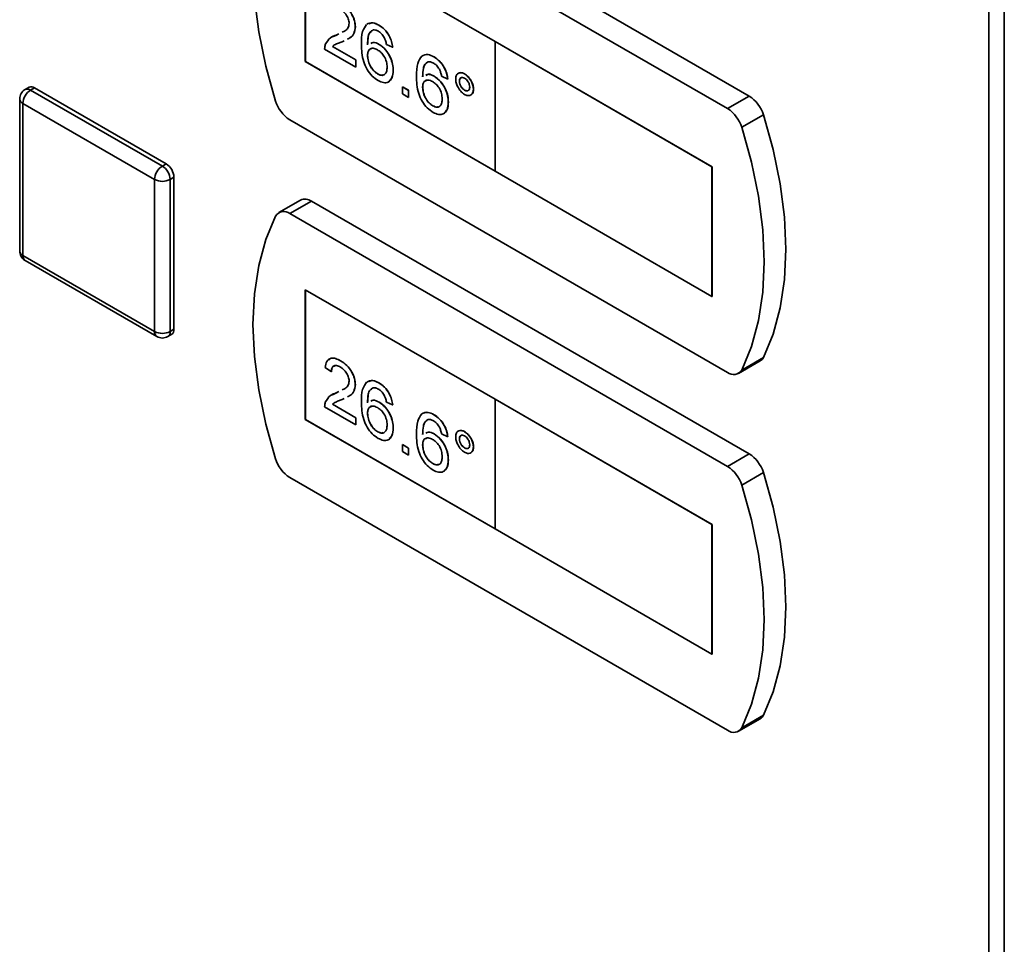
# Paper-space layout 'Blatt1' of a CAD drawing. Units: millimetres. Extents: x 0 to 4200, y 0 to 2970.
# Drawn here: x 3200 to 3290, y 1095 to 1180 of the extents above; entities that cross this region are included whole.
import ezdxf

# ---------------------------------------------------------------- set-up
doc = ezdxf.new("R2010")
doc.units = ezdxf.units.MM

psp = doc.layouts.new('Blatt1')

# ---------------------------------------------------------------- linework, layer by layer
at = {"color": 7, "linetype": 'Continuous', "lineweight": 35, "ltscale": 10}
for p, q in [((3288.169, 708.982), (3288.169, 1356.825)), ((3289.595, 1356.442), (3289.595, 708.598)), ((3266.315, 1172.696), (3226.354, 1195.765)), ((3264.335, 1171.553), (3224.375, 1194.622)), ((3243.118, 1177.678), (3225.793, 1187.679)), ((3225.793, 1187.679), (3225.793, 1175.839)), ((3225.8, 1187.675), (3225.8, 1175.843)), ((3232.506, 1179.169), (3232.513, 1179.173)), ((3228.265, 1178.095), (3228.632, 1178.263)), ((3228.625, 1178.259), (3228.85, 1178.371)), ((3228.625, 1178.259), (3228.632, 1178.263)), ((3228.632, 1178.263), (3228.85, 1178.371)), ((3230.356, 1179.021), (3230.363, 1179.025)), ((3229.329, 1177.746), (3229.146, 1177.654)), ((3232.532, 1177.412), (3232.539, 1177.416)), ((3233.764, 1177.152), (3233.205, 1177.41)), ((3243.11, 1177.674), (3243.118, 1177.678)), ((3262.909, 1166.244), (3243.11, 1177.674)), ((3243.11, 1177.674), (3243.11, 1165.834)), ((3262.917, 1166.248), (3243.118, 1177.678)), ((3230.411, 1175.345), (3227.562, 1176.99)), ((3228.279, 1177.221), (3228.286, 1177.225)), ((3228.279, 1177.221), (3230.411, 1175.99)), ((3228.286, 1177.225), (3230.418, 1175.995)), ((3231.473, 1176.403), (3231.48, 1176.407)), ((3233.764, 1177.152), (3233.771, 1177.156)), ((3225.8, 1175.843), (3225.793, 1175.839)), ((3225.793, 1175.839), (3243.11, 1165.842)), ((3225.8, 1175.843), (3243.11, 1165.85)), ((3230.411, 1175.99), (3230.418, 1175.995)), ((3230.411, 1175.99), (3230.411, 1175.345)), ((3230.418, 1175.995), (3230.418, 1175.349)), ((3237.535, 1176.266), (3237.542, 1176.27)), ((3230.411, 1175.345), (3230.418, 1175.349)), ((3232.399, 1174.714), (3232.407, 1174.718)), ((3233.82, 1175.035), (3233.827, 1175.039)), ((3240.328, 1174.718), (3240.335, 1174.722)), ((3237.561, 1174.508), (3237.568, 1174.513)), ((3238.793, 1174.249), (3238.234, 1174.507)), ((3238.793, 1174.249), (3238.8, 1174.253)), ((3239.855, 1174.056), (3239.862, 1174.06)), ((3200.58, 1173.497), (3200.227, 1173.293)), ((3200.726, 1173.244), (3201.08, 1173.448)), ((3200.726, 1173.244), (3212.747, 1166.304)), ((3201.08, 1173.448), (3213.101, 1166.508)), ((3234.658, 1173.539), (3234.665, 1173.543)), ((3234.658, 1172.894), (3234.658, 1173.539)), ((3234.658, 1173.539), (3235.217, 1173.216)), ((3235.217, 1172.571), (3234.658, 1172.894)), ((3234.665, 1173.543), (3235.224, 1173.22)), ((3235.217, 1173.216), (3235.224, 1173.22)), ((3235.217, 1173.216), (3235.217, 1172.571)), ((3235.224, 1173.22), (3235.224, 1172.575)), ((3236.502, 1173.5), (3236.509, 1173.504)), ((3240.332, 1173.232), (3240.339, 1173.236)), ((3241.14, 1173.316), (3241.147, 1173.32)), ((3199.726, 1172.427), (3199.726, 1158.546)), ((3212.04, 1165.079), (3200.019, 1172.019)), ((3200.019, 1172.019), (3200.019, 1158.138)), ((3235.217, 1172.571), (3235.224, 1172.575)), ((3238.849, 1172.132), (3238.856, 1172.136)), ((3266.315, 1172.696), (3264.335, 1171.553)), ((3237.429, 1171.81), (3237.436, 1171.815)), ((3267.604, 1170.99), (3265.624, 1169.847)), ((3224.375, 1170.534), (3264.335, 1147.465)), ((3212.747, 1166.304), (3213.101, 1166.508)), ((3243.11, 1165.834), (3262.909, 1154.404)), ((3262.909, 1166.244), (3262.917, 1166.248)), ((3262.909, 1154.404), (3262.909, 1166.244)), ((3262.917, 1154.408), (3262.917, 1166.248)), ((3212.04, 1151.198), (3212.04, 1165.079)), ((3213.454, 1165.079), (3213.808, 1165.284)), ((3213.454, 1165.079), (3213.454, 1151.198)), ((3213.808, 1165.284), (3213.808, 1151.402)), ((3225.354, 1163.202), (3223.375, 1162.059)), ((3226.354, 1163.103), (3224.375, 1161.96)), ((3266.315, 1140.034), (3226.354, 1163.103)), ((3264.335, 1138.891), (3224.375, 1161.96)), ((3200.019, 1158.138), (3212.04, 1151.198)), ((3200.227, 1157.68), (3212.247, 1150.74)), ((3243.118, 1145.016), (3225.793, 1155.017)), ((3225.793, 1155.017), (3225.793, 1143.177)), ((3225.8, 1155.013), (3225.8, 1143.181)), ((3262.909, 1154.404), (3262.917, 1154.408)), ((3213.454, 1151.198), (3213.808, 1151.402)), ((3213.247, 1150.74), (3213.601, 1150.945)), ((3229.014, 1148.523), (3229.021, 1148.527)), ((3267.604, 1148.825), (3265.624, 1147.682)), ((3228.176, 1147.523), (3227.617, 1147.91)), ((3265.335, 1147.366), (3267.315, 1148.509)), ((3228.176, 1147.523), (3228.183, 1147.527)), ((3230.356, 1146.36), (3230.363, 1146.364)), ((3232.506, 1146.507), (3232.513, 1146.512)), ((3228.265, 1145.433), (3228.632, 1145.601)), ((3228.625, 1145.597), (3228.85, 1145.709)), ((3228.625, 1145.597), (3228.632, 1145.601)), ((3228.632, 1145.601), (3228.85, 1145.71)), ((3229.329, 1145.084), (3229.146, 1144.993)), ((3243.11, 1145.012), (3243.118, 1145.016)), ((3262.909, 1133.582), (3243.11, 1145.012)), ((3243.11, 1145.012), (3243.11, 1133.172)), ((3262.917, 1133.586), (3243.118, 1145.016)), ((3230.411, 1142.684), (3227.562, 1144.329)), ((3228.279, 1144.56), (3228.286, 1144.564)), ((3228.279, 1144.56), (3230.411, 1143.329)), ((3228.286, 1144.564), (3230.418, 1143.333)), ((3232.532, 1144.75), (3232.539, 1144.754)), ((3233.764, 1144.491), (3233.205, 1144.749)), ((3233.764, 1144.491), (3233.771, 1144.495)), ((3225.8, 1143.181), (3225.793, 1143.177)), ((3225.793, 1143.177), (3243.11, 1133.18)), ((3225.8, 1143.181), (3243.11, 1133.188)), ((3230.411, 1143.329), (3230.418, 1143.333)), ((3230.411, 1143.329), (3230.411, 1142.684)), ((3230.418, 1143.333), (3230.418, 1142.688)), ((3231.473, 1143.741), (3231.48, 1143.745)), ((3237.535, 1143.604), (3237.542, 1143.608)), ((3230.411, 1142.684), (3230.418, 1142.688)), ((3233.82, 1142.373), (3233.827, 1142.377)), ((3232.399, 1142.052), (3232.407, 1142.056)), ((3237.561, 1141.847), (3237.568, 1141.851)), ((3238.793, 1141.587), (3238.234, 1141.845)), ((3238.793, 1141.587), (3238.8, 1141.591)), ((3239.855, 1141.394), (3239.862, 1141.398)), ((3240.328, 1142.056), (3240.335, 1142.06)), ((3234.658, 1140.877), (3234.665, 1140.881)), ((3234.658, 1140.232), (3234.658, 1140.877)), ((3234.658, 1140.877), (3235.217, 1140.555)), ((3234.665, 1140.881), (3235.224, 1140.559)), ((3235.217, 1140.555), (3235.224, 1140.559)), ((3235.217, 1140.555), (3235.217, 1139.909)), ((3235.224, 1140.559), (3235.224, 1139.913)), ((3236.502, 1140.838), (3236.509, 1140.842)), ((3240.332, 1140.57), (3240.339, 1140.574)), ((3241.14, 1140.654), (3241.147, 1140.658)), ((3235.217, 1139.909), (3234.658, 1140.232)), ((3235.217, 1139.909), (3235.224, 1139.913)), ((3266.315, 1140.034), (3264.335, 1138.891)), ((3237.429, 1139.149), (3237.436, 1139.153)), ((3238.849, 1139.47), (3238.856, 1139.474)), ((3224.375, 1137.872), (3264.335, 1114.803)), ((3267.604, 1138.329), (3265.624, 1137.186)), ((3262.909, 1133.582), (3262.917, 1133.586)), ((3262.909, 1121.742), (3262.909, 1133.582)), ((3262.917, 1121.747), (3262.917, 1133.586)), ((3243.11, 1133.172), (3262.909, 1121.742)), ((3262.909, 1121.742), (3262.917, 1121.747)), ((3265.335, 1114.704), (3267.315, 1115.847)), ((3267.604, 1116.164), (3265.624, 1115.021))]:
    psp.add_line(p, q, dxfattribs=at)
at = {"color": 7, "linetype": 'Continuous', "lineweight": 35, "ltscale": 10, "flags": 128}
for points in [[(3223.085, 1194.405), (3222.19, 1192.262), (3221.543, 1189.881), (3221.151, 1187.289), (3221.02, 1184.514), (3221.151, 1181.589), (3221.543, 1178.545), (3222.19, 1175.417), (3223.085, 1172.239)], [(3267.604, 1148.825), (3268.5, 1150.968), (3269.147, 1153.349), (3269.538, 1155.941), (3269.669, 1158.716), (3269.538, 1161.641), (3269.147, 1164.685), (3268.5, 1167.813), (3267.604, 1170.99)], [(3265.624, 1147.682), (3266.52, 1149.825), (3267.167, 1152.206), (3267.559, 1154.798), (3267.689, 1157.573), (3267.559, 1160.498), (3267.167, 1163.542), (3266.52, 1166.67), (3265.624, 1169.847)], [(3223.085, 1161.743), (3222.19, 1159.6), (3221.543, 1157.219), (3221.151, 1154.627), (3221.02, 1151.853), (3221.151, 1148.927), (3221.543, 1145.883), (3222.19, 1142.755), (3223.085, 1139.578)], [(3267.604, 1116.164), (3268.5, 1118.306), (3269.147, 1120.687), (3269.538, 1123.28), (3269.669, 1126.054), (3269.538, 1128.98), (3269.147, 1132.024), (3268.5, 1135.152), (3267.604, 1138.329)], [(3265.624, 1115.021), (3266.52, 1117.163), (3267.167, 1119.544), (3267.559, 1122.137), (3267.689, 1124.911), (3267.559, 1127.837), (3267.167, 1130.881), (3266.52, 1134.009), (3265.624, 1137.186)]]:
    psp.add_lwpolyline(points, dxfattribs=at)
at = {"color": 7, "linetype": 'Continuous', "lineweight": 35, "ltscale": 100}
for centre, radius, start, end in [((3200.726, 1172.427), 1, 119.99731, 180), ((3201.555, 1171.949), 1.537, 122.60548, 177.39452), ((3200.787, 1173.039), 0.503, 54.38242, 114.30712), ((3226.059, 1173.147), 3.109, 196.97209, 237.19153), ((3264.631, 1170.083), 3.109, 16.97209, 57.19153), ((3262.651, 1168.94), 3.109, 16.97209, 57.19153), ((3212.273, 1165.214), 1.537, 2.60548, 57.39452), ((3213.575, 1165.01), 1.537, 122.60548, 177.39452), ((3211.919, 1165.01), 1.537, 2.60548, 57.39452), ((3212.747, 1166.444), 1.537, 242.60967, 297.39033), ((3225.77, 1162.297), 0.996, 54.05481, 114.63473), ((3223.822, 1161.307), 0.855, 49.73877, 149.39406), ((3200.726, 1158.546), 1, 180, 240.00269), ((3213.332, 1151.342), 0.48, 304.05635, 7.25583), ((3212.747, 1152.563), 1.537, 242.60967, 297.39033), ((3212.747, 1151.606), 1, 240.00269, 299.99731), ((3266.94, 1149.142), 0.736, 300.63184, 334.4988), ((3264.888, 1148.118), 0.855, 229.73877, 329.39406), ((3226.059, 1140.485), 3.109, 196.97209, 237.19153), ((3264.631, 1137.421), 3.109, 16.97209, 57.19153), ((3262.651, 1136.278), 3.109, 16.97209, 57.19153), ((3266.94, 1116.48), 0.736, 300.63184, 334.4988), ((3264.888, 1115.456), 0.855, 229.73877, 329.39406)]:
    psp.add_arc(centre, radius, start, end, dxfattribs=at)
at = {"color": 1, "linetype": 'Continuous', "lineweight": 35, "ltscale": 100}
for centre, radius, start, end in [((3200.434, 1172.835), 0.503, 54.38242, 114.30712), ((3200.227, 1172.477), 0.503, 185.6948, 245.62534), ((3200.227, 1158.596), 0.503, 185.6948, 245.62534), ((3200.509, 1158.084), 0.493, 173.70115, 234.98667), ((3212.53, 1151.144), 0.493, 173.70115, 234.98667), ((3212.979, 1151.138), 0.48, 304.05635, 7.25583)]:
    psp.add_arc(centre, radius, start, end, dxfattribs=at)
at = {"color": 7, "linetype": 'Continuous', "lineweight": 35, "ltscale": 10}
for points, knots in [([(3229.014, 1181.185), (3229.205, 1181.06), (3229.584, 1180.81), (3230.038, 1180.2), (3230.315, 1179.561), (3230.342, 1179.201), (3230.356, 1179.021)], [0, 0, 0, 0, 0.280482, 0.559644, 0.779749, 1, 1, 1, 1]), ([(3229.021, 1181.189), (3229.212, 1181.064), (3229.591, 1180.814), (3230.045, 1180.204), (3230.322, 1179.565), (3230.349, 1179.205), (3230.363, 1179.025)], [0, 0, 0, 0, 0.280482, 0.559644, 0.779749, 1, 1, 1, 1]), ([(3229.797, 1179.338), (3229.782, 1179.475), (3229.753, 1179.75), (3229.526, 1180.149), (3229.265, 1180.441), (3229.09, 1180.554), (3229.002, 1180.611)], [0, 0, 0, 0, 0.2790799, 0.5586119, 0.7790431, 1, 1, 1, 1]), ([(3229.164, 1178.527), (3229.255, 1178.567), (3229.455, 1178.655), (3229.719, 1178.886), (3229.771, 1179.187), (3229.797, 1179.338)], [0, 0, 0, 0, 0.299296, 0.650813, 1, 1, 1, 1]), ([(3230.914, 1177.411), (3230.92, 1177.829), (3230.93, 1178.573), (3231.249, 1179.038), (3231.389, 1179.242)], [0, 0, 0, 0, 0.561396, 1, 1, 1, 1]), ([(3231.396, 1179.246), (3231.575, 1179.33), (3231.896, 1179.48), (3232.324, 1179.267), (3232.513, 1179.173)], [0, 0, 0, 0, 0.55838, 1, 1, 1, 1]), ([(3231.605, 1179.294), (3231.718, 1179.342), (3231.974, 1179.449), (3232.315, 1179.269), (3232.506, 1179.169)], [0, 0, 0, 0, 0.439929, 1, 1, 1, 1]), ([(3232.506, 1179.169), (3232.681, 1179.052), (3233.029, 1178.818), (3233.444, 1178.247), (3233.687, 1177.663), (3233.739, 1177.323), (3233.764, 1177.152)], [0, 0, 0, 0, 0.280049, 0.5591871, 0.7793744, 1, 1, 1, 1]), ([(3232.513, 1179.173), (3232.688, 1179.056), (3233.037, 1178.822), (3233.451, 1178.251), (3233.694, 1177.667), (3233.746, 1177.327), (3233.771, 1177.156)], [0, 0, 0, 0, 0.280049, 0.5591871, 0.7793744, 1, 1, 1, 1]), ([(3227.62, 1177.404), (3227.76, 1177.636), (3228.01, 1178.052), (3228.437, 1178.195), (3228.625, 1178.259)], [0, 0, 0, 0, 0.558359, 1, 1, 1, 1]), ([(3230.356, 1179.021), (3230.325, 1178.799), (3230.265, 1178.354), (3229.947, 1178.04), (3229.717, 1177.937), (3229.642, 1177.902)], [0, 0, 0, 0, 0.400819, 0.803581, 1, 1, 1, 1]), ([(3230.363, 1179.025), (3230.332, 1178.803), (3230.272, 1178.358), (3229.955, 1178.045), (3229.724, 1177.941), (3229.649, 1177.907)], [0, 0, 0, 0, 0.400819, 0.803581, 1, 1, 1, 1]), ([(3231.993, 1178.735), (3231.887, 1178.674), (3231.675, 1178.552), (3231.493, 1178.062), (3231.481, 1177.626), (3231.473, 1177.36)], [0, 0, 0, 0, 0.279359, 0.559176, 1, 1, 1, 1]), ([(3231.823, 1178.604), (3231.783, 1178.578), (3231.641, 1178.486), (3231.505, 1178.059), (3231.49, 1177.628), (3231.48, 1177.364)], [0, 0, 0, 0, 0.131228, 0.468562, 1, 1, 1, 1]), ([(3232.469, 1178.61), (3232.376, 1178.656), (3232.208, 1178.738), (3232.059, 1178.736), (3231.993, 1178.735)], [0, 0, 0, 0, 0.559717, 1, 1, 1, 1]), ([(3233.004, 1178.043), (3232.916, 1178.177), (3232.759, 1178.417), (3232.558, 1178.551), (3232.469, 1178.61)], [0, 0, 0, 0, 0.559004, 1, 1, 1, 1]), ([(3227.562, 1176.99), (3227.563, 1177.075), (3227.566, 1177.225), (3227.603, 1177.35), (3227.62, 1177.404)], [0, 0, 0, 0, 0.559956, 1, 1, 1, 1]), ([(3228.45, 1177.363), (3228.448, 1177.362), (3228.383, 1177.329), (3228.33, 1177.274), (3228.279, 1177.221)], [0, 0, 0, 0, 0.029739, 1, 1, 1, 1]), ([(3228.457, 1177.367), (3228.455, 1177.366), (3228.39, 1177.333), (3228.337, 1177.279), (3228.286, 1177.225)], [0, 0, 0, 0, 0.029739, 1, 1, 1, 1]), ([(3229.146, 1177.654), (3229.043, 1177.615), (3228.872, 1177.55), (3228.652, 1177.469), (3228.545, 1177.412), (3228.5, 1177.388)], [0, 0, 0, 0, 0.475077, 0.782481, 1, 1, 1, 1]), ([(3232.442, 1174.108), (3232.259, 1174.233), (3231.892, 1174.483), (3231.415, 1175.113), (3230.956, 1176.153), (3230.931, 1176.892), (3230.914, 1177.411)], [0, 0, 0, 0, 0.186919, 0.373549, 0.560232, 1, 1, 1, 1]), ([(3231.773, 1177.49), (3231.843, 1177.533), (3232.044, 1177.657), (3232.34, 1177.508), (3232.532, 1177.412)], [0, 0, 0, 0, 0.3508264, 1, 1, 1, 1]), ([(3231.78, 1177.494), (3231.85, 1177.537), (3232.051, 1177.661), (3232.347, 1177.512), (3232.539, 1177.416)], [0, 0, 0, 0, 0.3508264, 1, 1, 1, 1]), ([(3232.532, 1177.412), (3232.732, 1177.265), (3233.133, 1176.973), (3233.559, 1176.269), (3233.789, 1175.598), (3233.81, 1175.223), (3233.82, 1175.035)], [0, 0, 0, 0, 0.279141, 0.558815, 0.77917, 1, 1, 1, 1]), ([(3232.539, 1177.416), (3232.739, 1177.27), (3233.14, 1176.977), (3233.566, 1176.273), (3233.796, 1175.602), (3233.817, 1175.227), (3233.827, 1175.039)], [0, 0, 0, 0, 0.279141, 0.558815, 0.77917, 1, 1, 1, 1]), ([(3233.205, 1177.41), (3233.183, 1177.528), (3233.142, 1177.738), (3233.046, 1177.95), (3233.004, 1178.043)], [0, 0, 0, 0, 0.560488, 1, 1, 1, 1]), ([(3232.378, 1176.92), (3232.244, 1176.981), (3231.976, 1177.102), (3231.671, 1177.004), (3231.495, 1176.755), (3231.481, 1176.52), (3231.473, 1176.403)], [0, 0, 0, 0, 0.27974, 0.559339, 0.779412, 1, 1, 1, 1]), ([(3231.473, 1176.403), (3231.489, 1176.23), (3231.522, 1175.883), (3231.747, 1175.359), (3232.063, 1174.941), (3232.287, 1174.79), (3232.399, 1174.714)], [0, 0, 0, 0, 0.280082, 0.55977, 0.779688, 1, 1, 1, 1]), ([(3231.83, 1177.01), (3231.776, 1177.001), (3231.634, 1176.976), (3231.505, 1176.753), (3231.488, 1176.523), (3231.48, 1176.407)], [0, 0, 0, 0, 0.233409, 0.616256, 1, 1, 1, 1]), ([(3231.48, 1176.407), (3231.497, 1176.234), (3231.529, 1175.888), (3231.754, 1175.363), (3232.07, 1174.945), (3232.294, 1174.794), (3232.407, 1174.718)], [0, 0, 0, 0, 0.280082, 0.55977, 0.779688, 1, 1, 1, 1]), ([(3233.261, 1175.337), (3233.252, 1175.5), (3233.232, 1175.825), (3233.01, 1176.33), (3232.698, 1176.711), (3232.485, 1176.85), (3232.378, 1176.92)], [0, 0, 0, 0, 0.280456, 0.559364, 0.779311, 1, 1, 1, 1]), ([(3236.418, 1176.339), (3236.597, 1176.423), (3236.918, 1176.573), (3237.346, 1176.36), (3237.535, 1176.266)], [0, 0, 0, 0, 0.55838, 1, 1, 1, 1]), ([(3236.425, 1176.343), (3236.605, 1176.427), (3236.925, 1176.577), (3237.353, 1176.364), (3237.542, 1176.27)], [0, 0, 0, 0, 0.55838, 1, 1, 1, 1]), ([(3235.943, 1174.508), (3235.949, 1174.926), (3235.959, 1175.67), (3236.278, 1176.135), (3236.418, 1176.339)], [0, 0, 0, 0, 0.561396, 1, 1, 1, 1]), ([(3237.023, 1175.832), (3236.916, 1175.771), (3236.704, 1175.649), (3236.522, 1175.159), (3236.51, 1174.723), (3236.502, 1174.456)], [0, 0, 0, 0, 0.279359, 0.559176, 1, 1, 1, 1]), ([(3237.03, 1175.836), (3236.923, 1175.775), (3236.711, 1175.653), (3236.529, 1175.163), (3236.517, 1174.727), (3236.509, 1174.461)], [0, 0, 0, 0, 0.279359, 0.559176, 1, 1, 1, 1]), ([(3237.498, 1175.706), (3237.405, 1175.752), (3237.237, 1175.835), (3237.088, 1175.833), (3237.023, 1175.832)], [0, 0, 0, 0, 0.559717, 1, 1, 1, 1]), ([(3238.033, 1175.14), (3237.945, 1175.274), (3237.788, 1175.514), (3237.587, 1175.647), (3237.498, 1175.706)], [0, 0, 0, 0, 0.5590039, 1, 1, 1, 1]), ([(3237.535, 1176.266), (3237.71, 1176.149), (3238.059, 1175.914), (3238.473, 1175.344), (3238.716, 1174.76), (3238.768, 1174.419), (3238.793, 1174.249)], [0, 0, 0, 0, 0.280049, 0.559187, 0.779374, 1, 1, 1, 1]), ([(3237.542, 1176.27), (3237.717, 1176.153), (3238.066, 1175.919), (3238.48, 1175.348), (3238.724, 1174.764), (3238.775, 1174.424), (3238.8, 1174.253)], [0, 0, 0, 0, 0.280049, 0.559187, 0.779374, 1, 1, 1, 1]), ([(3232.399, 1174.714), (3232.537, 1174.652), (3232.812, 1174.53), (3233.104, 1174.679), (3233.243, 1174.975), (3233.255, 1175.217), (3233.261, 1175.337)], [0, 0, 0, 0, 0.279489, 0.558551, 0.778978, 1, 1, 1, 1]), ([(3232.407, 1174.718), (3232.551, 1174.642), (3232.738, 1174.543), (3232.864, 1174.616), (3232.893, 1174.633)], [0, 0, 0, 0, 0.769501, 1, 1, 1, 1]), ([(3233.82, 1175.035), (3233.798, 1174.803), (3233.754, 1174.338), (3233.417, 1173.943), (3232.944, 1173.871), (3232.609, 1174.029), (3232.442, 1174.108)], [0, 0, 0, 0, 0.28023, 0.559761, 0.779759, 1, 1, 1, 1]), ([(3233.827, 1175.039), (3233.811, 1174.798), (3233.784, 1174.384), (3233.556, 1174.179), (3233.46, 1174.094)], [0, 0, 0, 0, 0.581485, 1, 1, 1, 1]), ([(3236.802, 1174.586), (3236.872, 1174.63), (3237.073, 1174.753), (3237.369, 1174.605), (3237.561, 1174.508)], [0, 0, 0, 0, 0.350826, 1, 1, 1, 1]), ([(3236.809, 1174.59), (3236.879, 1174.634), (3237.08, 1174.757), (3237.376, 1174.609), (3237.568, 1174.513)], [0, 0, 0, 0, 0.350826, 1, 1, 1, 1]), ([(3238.234, 1174.507), (3238.212, 1174.625), (3238.171, 1174.835), (3238.075, 1175.047), (3238.033, 1175.14)], [0, 0, 0, 0, 0.560488, 1, 1, 1, 1]), ([(3239.52, 1174.251), (3239.534, 1174.381), (3239.562, 1174.64), (3239.783, 1174.815), (3240.047, 1174.851), (3240.235, 1174.762), (3240.328, 1174.718)], [0, 0, 0, 0, 0.279529, 0.55934, 0.779658, 1, 1, 1, 1]), ([(3239.697, 1174.696), (3239.735, 1174.738), (3239.825, 1174.838), (3240.057, 1174.852), (3240.243, 1174.765), (3240.335, 1174.722)], [0, 0, 0, 0, 0.263273, 0.631616, 1, 1, 1, 1]), ([(3240.328, 1174.718), (3240.448, 1174.633), (3240.687, 1174.463), (3240.952, 1174.056), (3241.115, 1173.655), (3241.132, 1173.429), (3241.14, 1173.316)], [0, 0, 0, 0, 0.279563, 0.559286, 0.7796, 1, 1, 1, 1]), ([(3240.335, 1174.722), (3240.455, 1174.637), (3240.694, 1174.467), (3240.959, 1174.06), (3241.123, 1173.659), (3241.139, 1173.433), (3241.147, 1173.32)], [0, 0, 0, 0, 0.279563, 0.559286, 0.7796, 1, 1, 1, 1]), ([(3237.471, 1171.205), (3237.288, 1171.33), (3236.921, 1171.579), (3236.444, 1172.21), (3235.985, 1173.25), (3235.96, 1173.989), (3235.943, 1174.508)], [0, 0, 0, 0, 0.186919, 0.373549, 0.560232, 1, 1, 1, 1]), ([(3237.407, 1174.017), (3237.273, 1174.078), (3237.005, 1174.199), (3236.7, 1174.101), (3236.525, 1173.852), (3236.51, 1173.617), (3236.502, 1173.5)], [0, 0, 0, 0, 0.27974, 0.559339, 0.779412, 1, 1, 1, 1]), ([(3236.859, 1174.107), (3236.806, 1174.098), (3236.664, 1174.073), (3236.534, 1173.85), (3236.518, 1173.619), (3236.509, 1173.504)], [0, 0, 0, 0, 0.233409, 0.616256, 1, 1, 1, 1]), ([(3238.29, 1172.434), (3238.281, 1172.597), (3238.261, 1172.922), (3238.039, 1173.427), (3237.727, 1173.808), (3237.514, 1173.947), (3237.407, 1174.017)], [0, 0, 0, 0, 0.280456, 0.559364, 0.779311, 1, 1, 1, 1]), ([(3237.561, 1174.508), (3237.761, 1174.362), (3238.162, 1174.069), (3238.588, 1173.366), (3238.818, 1172.694), (3238.839, 1172.319), (3238.849, 1172.132)], [0, 0, 0, 0, 0.2791407, 0.5588147, 0.7791703, 1, 1, 1, 1]), ([(3237.568, 1174.513), (3237.768, 1174.366), (3238.169, 1174.073), (3238.595, 1173.37), (3238.825, 1172.698), (3238.846, 1172.323), (3238.856, 1172.136)], [0, 0, 0, 0, 0.2791407, 0.5588147, 0.7791703, 1, 1, 1, 1]), ([(3240.328, 1172.847), (3240.209, 1172.932), (3239.97, 1173.104), (3239.706, 1173.511), (3239.543, 1173.912), (3239.528, 1174.138), (3239.52, 1174.251)], [0, 0, 0, 0, 0.2794881, 0.559227, 0.7795612, 1, 1, 1, 1]), ([(3240.332, 1174.329), (3240.262, 1174.36), (3240.121, 1174.421), (3239.967, 1174.361), (3239.869, 1174.239), (3239.86, 1174.117), (3239.855, 1174.056)], [0, 0, 0, 0, 0.279558, 0.559263, 0.779588, 1, 1, 1, 1]), ([(3239.855, 1174.056), (3239.863, 1173.97), (3239.88, 1173.798), (3240.01, 1173.544), (3240.166, 1173.344), (3240.277, 1173.269), (3240.332, 1173.232)], [0, 0, 0, 0, 0.279565, 0.559423, 0.7797, 1, 1, 1, 1]), ([(3240.049, 1174.371), (3240.022, 1174.365), (3239.95, 1174.349), (3239.877, 1174.24), (3239.867, 1174.12), (3239.862, 1174.06)], [0, 0, 0, 0, 0.230382, 0.615115, 1, 1, 1, 1]), ([(3239.862, 1174.06), (3239.87, 1173.974), (3239.887, 1173.802), (3240.017, 1173.548), (3240.174, 1173.349), (3240.284, 1173.273), (3240.339, 1173.236)], [0, 0, 0, 0, 0.279565, 0.559423, 0.7797, 1, 1, 1, 1]), ([(3240.805, 1173.507), (3240.797, 1173.593), (3240.78, 1173.764), (3240.65, 1174.015), (3240.497, 1174.217), (3240.387, 1174.291), (3240.332, 1174.329)], [0, 0, 0, 0, 0.279512, 0.559328, 0.779657, 1, 1, 1, 1]), ([(3236.502, 1173.5), (3236.519, 1173.326), (3236.551, 1172.98), (3236.776, 1172.455), (3237.092, 1172.038), (3237.316, 1171.886), (3237.429, 1171.81)], [0, 0, 0, 0, 0.280082, 0.55977, 0.779688, 1, 1, 1, 1]), ([(3236.509, 1173.504), (3236.526, 1173.33), (3236.558, 1172.984), (3236.783, 1172.46), (3237.099, 1172.042), (3237.323, 1171.89), (3237.436, 1171.815)], [0, 0, 0, 0, 0.280082, 0.55977, 0.779688, 1, 1, 1, 1]), ([(3241.14, 1173.316), (3241.126, 1173.186), (3241.097, 1172.925), (3240.876, 1172.748), (3240.611, 1172.712), (3240.422, 1172.802), (3240.328, 1172.847)], [0, 0, 0, 0, 0.279465, 0.55931, 0.779609, 1, 1, 1, 1]), ([(3240.332, 1173.232), (3240.402, 1173.201), (3240.541, 1173.14), (3240.695, 1173.202), (3240.791, 1173.325), (3240.8, 1173.446), (3240.805, 1173.507)], [0, 0, 0, 0, 0.279549, 0.55928, 0.779603, 1, 1, 1, 1]), ([(3240.339, 1173.236), (3240.411, 1173.201), (3240.52, 1173.148), (3240.598, 1173.186), (3240.625, 1173.199)], [0, 0, 0, 0, 0.658162, 1, 1, 1, 1]), ([(3241.147, 1173.32), (3241.139, 1173.182), (3241.127, 1172.984), (3241.011, 1172.902), (3240.976, 1172.877)], [0, 0, 0, 0, 0.695323, 1, 1, 1, 1]), ([(3237.429, 1171.81), (3237.566, 1171.749), (3237.841, 1171.627), (3238.133, 1171.776), (3238.273, 1172.072), (3238.284, 1172.313), (3238.29, 1172.434)], [0, 0, 0, 0, 0.279489, 0.558551, 0.778978, 1, 1, 1, 1]), ([(3238.849, 1172.132), (3238.827, 1171.899), (3238.784, 1171.435), (3238.446, 1171.04), (3237.973, 1170.967), (3237.639, 1171.126), (3237.471, 1171.205)], [0, 0, 0, 0, 0.28023, 0.559761, 0.779759, 1, 1, 1, 1]), ([(3238.856, 1172.136), (3238.84, 1171.895), (3238.813, 1171.48), (3238.585, 1171.276), (3238.489, 1171.19)], [0, 0, 0, 0, 0.5814849, 1, 1, 1, 1]), ([(3237.436, 1171.815), (3237.58, 1171.738), (3237.767, 1171.64), (3237.893, 1171.713), (3237.922, 1171.729)], [0, 0, 0, 0, 0.769501, 1, 1, 1, 1]), ([(3227.617, 1147.91), (3227.65, 1148.115), (3227.714, 1148.523), (3228.088, 1148.801), (3228.556, 1148.759), (3228.862, 1148.602), (3229.014, 1148.523)], [0, 0, 0, 0, 0.280235, 0.558893, 0.779132, 1, 1, 1, 1]), ([(3227.933, 1148.597), (3227.999, 1148.663), (3228.156, 1148.821), (3228.568, 1148.756), (3228.87, 1148.604), (3229.021, 1148.527)], [0, 0, 0, 0, 0.266655, 0.632805, 1, 1, 1, 1]), ([(3229.014, 1148.523), (3229.205, 1148.398), (3229.584, 1148.149), (3230.038, 1147.538), (3230.315, 1146.899), (3230.342, 1146.54), (3230.356, 1146.36)], [0, 0, 0, 0, 0.280482, 0.559644, 0.779749, 1, 1, 1, 1]), ([(3229.021, 1148.527), (3229.212, 1148.402), (3229.591, 1148.153), (3230.045, 1147.542), (3230.322, 1146.903), (3230.349, 1146.544), (3230.363, 1146.364)], [0, 0, 0, 0, 0.280482, 0.559644, 0.779749, 1, 1, 1, 1]), ([(3229.002, 1147.949), (3228.882, 1148.009), (3228.641, 1148.127), (3228.352, 1148.068), (3228.197, 1147.838), (3228.183, 1147.628), (3228.176, 1147.523)], [0, 0, 0, 0, 0.28041, 0.559489, 0.779375, 1, 1, 1, 1]), ([(3228.5, 1148.058), (3228.451, 1148.054), (3228.319, 1148.043), (3228.206, 1147.837), (3228.191, 1147.63), (3228.183, 1147.527)], [0, 0, 0, 0, 0.229717, 0.614212, 1, 1, 1, 1]), ([(3229.797, 1146.676), (3229.782, 1146.813), (3229.753, 1147.088), (3229.526, 1147.488), (3229.265, 1147.78), (3229.09, 1147.893), (3229.002, 1147.949)], [0, 0, 0, 0, 0.2790799, 0.5586119, 0.7790431, 1, 1, 1, 1]), ([(3231.396, 1146.585), (3231.575, 1146.668), (3231.896, 1146.818), (3232.324, 1146.606), (3232.513, 1146.512)], [0, 0, 0, 0, 0.55838, 1, 1, 1, 1]), ([(3231.605, 1146.633), (3231.718, 1146.68), (3231.974, 1146.787), (3232.315, 1146.608), (3232.506, 1146.507)], [0, 0, 0, 0, 0.439929, 1, 1, 1, 1]), ([(3229.164, 1145.865), (3229.255, 1145.906), (3229.455, 1145.994), (3229.719, 1146.224), (3229.771, 1146.526), (3229.797, 1146.676)], [0, 0, 0, 0, 0.299296, 0.650813, 1, 1, 1, 1]), ([(3230.356, 1146.36), (3230.325, 1146.138), (3230.265, 1145.693), (3229.947, 1145.379), (3229.717, 1145.275), (3229.642, 1145.241)], [0, 0, 0, 0, 0.400819, 0.803581, 1, 1, 1, 1]), ([(3230.363, 1146.364), (3230.332, 1146.142), (3230.272, 1145.697), (3229.955, 1145.383), (3229.724, 1145.279), (3229.649, 1145.245)], [0, 0, 0, 0, 0.400819, 0.803581, 1, 1, 1, 1]), ([(3230.914, 1144.749), (3230.92, 1145.167), (3230.93, 1145.911), (3231.249, 1146.377), (3231.389, 1146.58)], [0, 0, 0, 0, 0.561396, 1, 1, 1, 1]), ([(3231.993, 1146.073), (3231.887, 1146.012), (3231.675, 1145.89), (3231.493, 1145.401), (3231.481, 1144.965), (3231.473, 1144.698)], [0, 0, 0, 0, 0.279359, 0.559176, 1, 1, 1, 1]), ([(3231.823, 1145.943), (3231.783, 1145.917), (3231.641, 1145.824), (3231.505, 1145.397), (3231.49, 1144.966), (3231.48, 1144.702)], [0, 0, 0, 0, 0.131228, 0.468562, 1, 1, 1, 1]), ([(3232.469, 1145.948), (3232.376, 1145.994), (3232.208, 1146.077), (3232.059, 1146.074), (3231.993, 1146.073)], [0, 0, 0, 0, 0.559717, 1, 1, 1, 1]), ([(3233.004, 1145.381), (3232.916, 1145.515), (3232.759, 1145.755), (3232.558, 1145.889), (3232.469, 1145.948)], [0, 0, 0, 0, 0.559004, 1, 1, 1, 1]), ([(3232.506, 1146.507), (3232.681, 1146.39), (3233.029, 1146.156), (3233.444, 1145.585), (3233.687, 1145.002), (3233.739, 1144.661), (3233.764, 1144.491)], [0, 0, 0, 0, 0.280049, 0.5591871, 0.7793744, 1, 1, 1, 1]), ([(3232.513, 1146.512), (3232.688, 1146.394), (3233.037, 1146.16), (3233.451, 1145.589), (3233.694, 1145.006), (3233.746, 1144.665), (3233.771, 1144.495)], [0, 0, 0, 0, 0.280049, 0.5591871, 0.7793744, 1, 1, 1, 1]), ([(3227.62, 1144.743), (3227.76, 1144.975), (3228.01, 1145.39), (3228.437, 1145.534), (3228.625, 1145.597)], [0, 0, 0, 0, 0.558359, 1, 1, 1, 1]), ([(3229.146, 1144.993), (3229.043, 1144.953), (3228.872, 1144.888), (3228.652, 1144.807), (3228.545, 1144.75), (3228.5, 1144.727)], [0, 0, 0, 0, 0.4750771, 0.7824807, 1, 1, 1, 1]), ([(3231.773, 1144.828), (3231.843, 1144.871), (3232.044, 1144.995), (3232.34, 1144.847), (3232.532, 1144.75)], [0, 0, 0, 0, 0.3508264, 1, 1, 1, 1]), ([(3231.78, 1144.832), (3231.85, 1144.875), (3232.051, 1144.999), (3232.347, 1144.851), (3232.539, 1144.754)], [0, 0, 0, 0, 0.3508264, 1, 1, 1, 1]), ([(3233.205, 1144.749), (3233.183, 1144.866), (3233.142, 1145.076), (3233.046, 1145.288), (3233.004, 1145.381)], [0, 0, 0, 0, 0.560488, 1, 1, 1, 1]), ([(3227.562, 1144.329), (3227.563, 1144.413), (3227.566, 1144.564), (3227.603, 1144.688), (3227.62, 1144.743)], [0, 0, 0, 0, 0.559956, 1, 1, 1, 1]), ([(3228.45, 1144.701), (3228.448, 1144.7), (3228.383, 1144.668), (3228.33, 1144.613), (3228.279, 1144.56)], [0, 0, 0, 0, 0.029739, 1, 1, 1, 1]), ([(3228.457, 1144.705), (3228.455, 1144.705), (3228.39, 1144.672), (3228.337, 1144.617), (3228.286, 1144.564)], [0, 0, 0, 0, 0.029739, 1, 1, 1, 1]), ([(3232.442, 1141.447), (3232.259, 1141.571), (3231.892, 1141.821), (3231.415, 1142.451), (3230.956, 1143.492), (3230.931, 1144.231), (3230.914, 1144.749)], [0, 0, 0, 0, 0.186919, 0.373549, 0.560232, 1, 1, 1, 1]), ([(3232.378, 1144.259), (3232.244, 1144.319), (3231.976, 1144.44), (3231.671, 1144.342), (3231.495, 1144.093), (3231.481, 1143.859), (3231.473, 1143.741)], [0, 0, 0, 0, 0.27974, 0.559339, 0.779412, 1, 1, 1, 1]), ([(3231.83, 1144.349), (3231.776, 1144.339), (3231.634, 1144.315), (3231.505, 1144.092), (3231.488, 1143.861), (3231.48, 1143.745)], [0, 0, 0, 0, 0.233409, 0.616256, 1, 1, 1, 1]), ([(3233.261, 1142.676), (3233.252, 1142.839), (3233.232, 1143.163), (3233.01, 1143.669), (3232.698, 1144.049), (3232.485, 1144.189), (3232.378, 1144.259)], [0, 0, 0, 0, 0.280456, 0.559364, 0.779311, 1, 1, 1, 1]), ([(3232.532, 1144.75), (3232.732, 1144.604), (3233.133, 1144.311), (3233.559, 1143.607), (3233.789, 1142.936), (3233.81, 1142.561), (3233.82, 1142.373)], [0, 0, 0, 0, 0.279141, 0.558815, 0.77917, 1, 1, 1, 1]), ([(3232.539, 1144.754), (3232.739, 1144.608), (3233.14, 1144.315), (3233.566, 1143.611), (3233.796, 1142.94), (3233.817, 1142.565), (3233.827, 1142.377)], [0, 0, 0, 0, 0.279141, 0.558815, 0.77917, 1, 1, 1, 1]), ([(3231.473, 1143.741), (3231.489, 1143.568), (3231.522, 1143.222), (3231.747, 1142.697), (3232.063, 1142.279), (3232.287, 1142.128), (3232.399, 1142.052)], [0, 0, 0, 0, 0.280082, 0.55977, 0.779688, 1, 1, 1, 1]), ([(3231.48, 1143.745), (3231.497, 1143.572), (3231.529, 1143.226), (3231.754, 1142.701), (3232.07, 1142.283), (3232.294, 1142.132), (3232.407, 1142.056)], [0, 0, 0, 0, 0.280082, 0.55977, 0.779688, 1, 1, 1, 1]), ([(3235.943, 1141.846), (3235.949, 1142.264), (3235.959, 1143.008), (3236.278, 1143.473), (3236.418, 1143.677)], [0, 0, 0, 0, 0.561396, 1, 1, 1, 1]), ([(3236.418, 1143.677), (3236.597, 1143.761), (3236.918, 1143.911), (3237.346, 1143.698), (3237.535, 1143.604)], [0, 0, 0, 0, 0.55838, 1, 1, 1, 1]), ([(3236.425, 1143.681), (3236.605, 1143.765), (3236.925, 1143.915), (3237.353, 1143.702), (3237.542, 1143.608)], [0, 0, 0, 0, 0.55838, 1, 1, 1, 1]), ([(3237.023, 1143.17), (3236.916, 1143.109), (3236.704, 1142.987), (3236.522, 1142.497), (3236.51, 1142.061), (3236.502, 1141.795)], [0, 0, 0, 0, 0.279359, 0.559176, 1, 1, 1, 1]), ([(3237.03, 1143.174), (3236.923, 1143.113), (3236.711, 1142.991), (3236.529, 1142.501), (3236.517, 1142.066), (3236.509, 1141.799)], [0, 0, 0, 0, 0.279359, 0.559176, 1, 1, 1, 1]), ([(3237.498, 1143.045), (3237.405, 1143.091), (3237.237, 1143.173), (3237.088, 1143.171), (3237.023, 1143.17)], [0, 0, 0, 0, 0.559717, 1, 1, 1, 1]), ([(3237.535, 1143.604), (3237.71, 1143.487), (3238.059, 1143.253), (3238.473, 1142.682), (3238.716, 1142.098), (3238.768, 1141.758), (3238.793, 1141.587)], [0, 0, 0, 0, 0.280049, 0.559187, 0.779374, 1, 1, 1, 1]), ([(3237.542, 1143.608), (3237.717, 1143.491), (3238.066, 1143.257), (3238.48, 1142.686), (3238.724, 1142.102), (3238.775, 1141.762), (3238.8, 1141.591)], [0, 0, 0, 0, 0.280049, 0.559187, 0.779374, 1, 1, 1, 1]), ([(3232.399, 1142.052), (3232.537, 1141.991), (3232.812, 1141.868), (3233.104, 1142.018), (3233.243, 1142.314), (3233.255, 1142.555), (3233.261, 1142.676)], [0, 0, 0, 0, 0.279489, 0.558551, 0.778978, 1, 1, 1, 1]), ([(3233.82, 1142.373), (3233.798, 1142.141), (3233.754, 1141.677), (3233.417, 1141.281), (3232.944, 1141.209), (3232.609, 1141.367), (3232.442, 1141.447)], [0, 0, 0, 0, 0.28023, 0.559761, 0.779759, 1, 1, 1, 1]), ([(3233.827, 1142.377), (3233.811, 1142.136), (3233.784, 1141.722), (3233.556, 1141.518), (3233.46, 1141.432)], [0, 0, 0, 0, 0.581485, 1, 1, 1, 1]), ([(3238.033, 1142.478), (3237.945, 1142.612), (3237.788, 1142.852), (3237.587, 1142.986), (3237.498, 1143.045)], [0, 0, 0, 0, 0.5590039, 1, 1, 1, 1]), ([(3238.234, 1141.845), (3238.212, 1141.963), (3238.171, 1142.173), (3238.075, 1142.385), (3238.033, 1142.478)], [0, 0, 0, 0, 0.560488, 1, 1, 1, 1]), ([(3232.407, 1142.056), (3232.551, 1141.98), (3232.738, 1141.881), (3232.864, 1141.954), (3232.893, 1141.971)], [0, 0, 0, 0, 0.7695008, 1, 1, 1, 1]), ([(3237.471, 1138.543), (3237.288, 1138.668), (3236.921, 1138.918), (3236.444, 1139.548), (3235.985, 1140.589), (3235.96, 1141.327), (3235.943, 1141.846)], [0, 0, 0, 0, 0.186919, 0.373549, 0.560232, 1, 1, 1, 1]), ([(3237.407, 1141.355), (3237.273, 1141.416), (3237.005, 1141.537), (3236.7, 1141.439), (3236.525, 1141.19), (3236.51, 1140.955), (3236.502, 1140.838)], [0, 0, 0, 0, 0.27974, 0.559339, 0.779412, 1, 1, 1, 1]), ([(3236.859, 1141.445), (3236.806, 1141.436), (3236.664, 1141.411), (3236.534, 1141.188), (3236.518, 1140.958), (3236.509, 1140.842)], [0, 0, 0, 0, 0.233409, 0.616256, 1, 1, 1, 1]), ([(3236.802, 1141.925), (3236.872, 1141.968), (3237.073, 1142.092), (3237.369, 1141.943), (3237.561, 1141.847)], [0, 0, 0, 0, 0.350826, 1, 1, 1, 1]), ([(3236.809, 1141.929), (3236.879, 1141.972), (3237.08, 1142.096), (3237.376, 1141.947), (3237.568, 1141.851)], [0, 0, 0, 0, 0.350826, 1, 1, 1, 1]), ([(3238.29, 1139.772), (3238.281, 1139.935), (3238.261, 1140.26), (3238.039, 1140.765), (3237.727, 1141.146), (3237.514, 1141.286), (3237.407, 1141.355)], [0, 0, 0, 0, 0.280456, 0.559364, 0.779311, 1, 1, 1, 1]), ([(3237.561, 1141.847), (3237.761, 1141.701), (3238.162, 1141.408), (3238.588, 1140.704), (3238.818, 1140.033), (3238.839, 1139.658), (3238.849, 1139.47)], [0, 0, 0, 0, 0.279141, 0.558815, 0.77917, 1, 1, 1, 1]), ([(3237.568, 1141.851), (3237.768, 1141.705), (3238.169, 1141.412), (3238.595, 1140.708), (3238.825, 1140.037), (3238.846, 1139.662), (3238.856, 1139.474)], [0, 0, 0, 0, 0.279141, 0.558815, 0.77917, 1, 1, 1, 1]), ([(3239.52, 1141.589), (3239.534, 1141.719), (3239.562, 1141.979), (3239.783, 1142.154), (3240.047, 1142.19), (3240.235, 1142.101), (3240.328, 1142.056)], [0, 0, 0, 0, 0.279529, 0.55934, 0.779658, 1, 1, 1, 1]), ([(3240.328, 1140.185), (3240.209, 1140.271), (3239.97, 1140.442), (3239.706, 1140.849), (3239.543, 1141.25), (3239.528, 1141.476), (3239.52, 1141.589)], [0, 0, 0, 0, 0.279488, 0.559227, 0.779561, 1, 1, 1, 1]), ([(3239.697, 1142.034), (3239.735, 1142.076), (3239.825, 1142.177), (3240.057, 1142.19), (3240.243, 1142.104), (3240.335, 1142.06)], [0, 0, 0, 0, 0.263273, 0.631616, 1, 1, 1, 1]), ([(3240.332, 1141.667), (3240.262, 1141.698), (3240.121, 1141.76), (3239.967, 1141.699), (3239.869, 1141.577), (3239.86, 1141.455), (3239.855, 1141.394)], [0, 0, 0, 0, 0.279558, 0.559263, 0.779588, 1, 1, 1, 1]), ([(3239.855, 1141.394), (3239.863, 1141.308), (3239.88, 1141.136), (3240.01, 1140.882), (3240.166, 1140.683), (3240.277, 1140.608), (3240.332, 1140.57)], [0, 0, 0, 0, 0.279565, 0.559423, 0.7797, 1, 1, 1, 1]), ([(3240.049, 1141.709), (3240.022, 1141.703), (3239.95, 1141.687), (3239.877, 1141.578), (3239.867, 1141.458), (3239.862, 1141.398)], [0, 0, 0, 0, 0.230382, 0.615115, 1, 1, 1, 1]), ([(3239.862, 1141.398), (3239.87, 1141.312), (3239.887, 1141.14), (3240.017, 1140.886), (3240.174, 1140.687), (3240.284, 1140.612), (3240.339, 1140.574)], [0, 0, 0, 0, 0.279565, 0.559423, 0.7797, 1, 1, 1, 1]), ([(3240.328, 1142.056), (3240.448, 1141.971), (3240.687, 1141.801), (3240.952, 1141.395), (3241.115, 1140.994), (3241.132, 1140.767), (3241.14, 1140.654)], [0, 0, 0, 0, 0.279563, 0.559286, 0.7796, 1, 1, 1, 1]), ([(3240.805, 1140.845), (3240.797, 1140.931), (3240.78, 1141.102), (3240.65, 1141.354), (3240.497, 1141.555), (3240.387, 1141.63), (3240.332, 1141.667)], [0, 0, 0, 0, 0.279512, 0.559328, 0.779657, 1, 1, 1, 1]), ([(3240.335, 1142.06), (3240.455, 1141.975), (3240.694, 1141.805), (3240.959, 1141.399), (3241.123, 1140.998), (3241.139, 1140.771), (3241.147, 1140.658)], [0, 0, 0, 0, 0.279563, 0.559286, 0.7796, 1, 1, 1, 1]), ([(3236.502, 1140.838), (3236.519, 1140.665), (3236.551, 1140.319), (3236.776, 1139.794), (3237.092, 1139.376), (3237.316, 1139.225), (3237.429, 1139.149)], [0, 0, 0, 0, 0.280082, 0.55977, 0.779688, 1, 1, 1, 1]), ([(3236.509, 1140.842), (3236.526, 1140.669), (3236.558, 1140.323), (3236.783, 1139.798), (3237.099, 1139.38), (3237.323, 1139.229), (3237.436, 1139.153)], [0, 0, 0, 0, 0.280082, 0.55977, 0.779688, 1, 1, 1, 1]), ([(3241.14, 1140.654), (3241.126, 1140.524), (3241.097, 1140.264), (3240.876, 1140.087), (3240.611, 1140.05), (3240.422, 1140.14), (3240.328, 1140.185)], [0, 0, 0, 0, 0.279465, 0.55931, 0.779609, 1, 1, 1, 1]), ([(3240.332, 1140.57), (3240.402, 1140.54), (3240.541, 1140.479), (3240.695, 1140.54), (3240.791, 1140.663), (3240.8, 1140.785), (3240.805, 1140.845)], [0, 0, 0, 0, 0.279549, 0.55928, 0.779603, 1, 1, 1, 1]), ([(3240.339, 1140.574), (3240.411, 1140.539), (3240.52, 1140.486), (3240.598, 1140.524), (3240.625, 1140.537)], [0, 0, 0, 0, 0.658162, 1, 1, 1, 1]), ([(3241.147, 1140.658), (3241.139, 1140.52), (3241.127, 1140.323), (3241.011, 1140.24), (3240.976, 1140.215)], [0, 0, 0, 0, 0.695323, 1, 1, 1, 1]), ([(3237.429, 1139.149), (3237.566, 1139.087), (3237.841, 1138.965), (3238.133, 1139.114), (3238.273, 1139.411), (3238.284, 1139.652), (3238.29, 1139.772)], [0, 0, 0, 0, 0.279489, 0.558551, 0.778978, 1, 1, 1, 1]), ([(3237.436, 1139.153), (3237.58, 1139.077), (3237.767, 1138.978), (3237.893, 1139.051), (3237.922, 1139.068)], [0, 0, 0, 0, 0.7695008, 1, 1, 1, 1]), ([(3238.849, 1139.47), (3238.827, 1139.238), (3238.784, 1138.774), (3238.446, 1138.378), (3237.973, 1138.306), (3237.639, 1138.464), (3237.471, 1138.543)], [0, 0, 0, 0, 0.28023, 0.559761, 0.779759, 1, 1, 1, 1]), ([(3238.856, 1139.474), (3238.84, 1139.233), (3238.813, 1138.819), (3238.585, 1138.614), (3238.489, 1138.529)], [0, 0, 0, 0, 0.581485, 1, 1, 1, 1])]:
    psp.add_open_spline(points, degree=3, knots=knots, dxfattribs=at)

doc.saveas('drawing.dxf')
